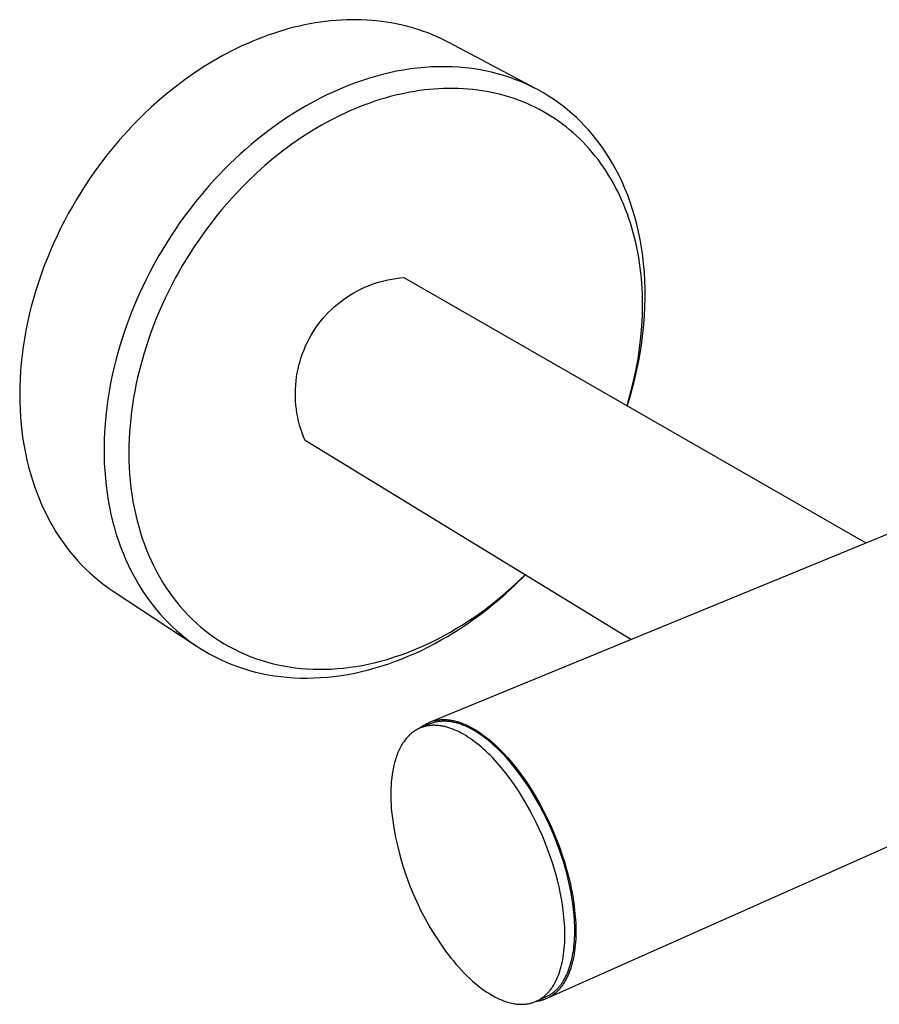
# Model space of a CAD drawing. Units: millimetres. Extents: x -283 to 348, y -147 to 90.
# Drawn here: x -283 to -219, y -147 to -74 of the extents above; entities that cross this region are included whole.
import ezdxf

# ---------------------------------------------------------------- set-up
doc = ezdxf.new("R2010")
doc.units = ezdxf.units.MM
doc.header["$MEASUREMENT"] = 0
doc.layers.add('Default', color=7, linetype='Continuous', true_color=0x000000)

msp = doc.modelspace()

# ---------------------------------------------------------------- linework, layer by layer
at = {"layer": 'Default', "color": 7, "true_color": 0xffffff}
for p, q in [((-262.049, -74.325), (-262.436, -74.418)), ((-261.661, -74.24), (-262.049, -74.325)), ((-261.272, -74.163), (-261.661, -74.24)), ((-260.885, -74.095), (-261.272, -74.163)), ((-260.497, -74.035), (-260.885, -74.095)), ((-260.111, -73.984), (-260.497, -74.035)), ((-259.725, -73.941), (-260.111, -73.984)), ((-259.341, -73.907), (-259.725, -73.941)), ((-258.957, -73.881), (-259.341, -73.907)), ((-258.576, -73.863), (-258.957, -73.881)), ((-258.196, -73.855), (-258.576, -73.863)), ((-257.818, -73.854), (-258.196, -73.855)), ((-257.443, -73.863), (-257.818, -73.854)), ((-257.07, -73.879), (-257.443, -73.863)), ((-256.699, -73.905), (-257.07, -73.879)), ((-256.331, -73.938), (-256.699, -73.905)), ((-255.967, -73.98), (-256.331, -73.938)), ((-255.605, -74.03), (-255.967, -73.98)), ((-255.247, -74.089), (-255.605, -74.03)), ((-254.893, -74.155), (-255.247, -74.089)), ((-254.542, -74.23), (-254.893, -74.155)), ((-254.195, -74.313), (-254.542, -74.23)), ((-253.853, -74.403), (-254.195, -74.313)), ((-253.515, -74.501), (-253.853, -74.403)), ((-264.365, -75.002), (-264.747, -75.143)), ((-263.981, -74.87), (-264.365, -75.002)), ((-263.597, -74.745), (-263.981, -74.87)), ((-263.211, -74.628), (-263.597, -74.745)), ((-262.824, -74.519), (-263.211, -74.628)), ((-262.436, -74.418), (-262.824, -74.519)), ((-253.181, -74.607), (-253.515, -74.501)), ((-252.851, -74.72), (-253.181, -74.607)), ((-252.527, -74.84), (-252.851, -74.72)), ((-252.207, -74.968), (-252.527, -74.84)), ((-251.892, -75.102), (-252.207, -74.968)), ((-251.582, -75.244), (-251.892, -75.102)), ((-266.257, -75.775), (-266.998, -76.133)), ((-265.883, -75.607), (-266.257, -75.775)), ((-265.506, -75.445), (-265.883, -75.607)), ((-265.128, -75.29), (-265.506, -75.445)), ((-264.747, -75.143), (-265.128, -75.29)), ((-251.277, -75.392), (-251.582, -75.244)), ((-250.978, -75.546), (-251.277, -75.392)), ((-244.576, -78.954), (-250.978, -75.546)), ((-267.728, -76.517), (-268.445, -76.925)), ((-266.998, -76.133), (-267.728, -76.517)), ((-268.445, -76.925), (-269.148, -77.357)), ((-269.836, -77.809), (-270.508, -78.282)), ((-269.148, -77.357), (-269.836, -77.809)), ((-255.903, -77.916), (-256.424, -78.056)), ((-255.38, -77.791), (-255.903, -77.916)), ((-254.858, -77.68), (-255.38, -77.791)), ((-254.336, -77.585), (-254.858, -77.68)), ((-253.814, -77.505), (-254.336, -77.585)), ((-253.295, -77.44), (-253.814, -77.505)), ((-252.778, -77.391), (-253.295, -77.44)), ((-252.263, -77.357), (-252.778, -77.391)), ((-251.751, -77.339), (-252.263, -77.357)), ((-251.243, -77.336), (-251.751, -77.339)), ((-250.74, -77.349), (-251.243, -77.336)), ((-250.241, -77.377), (-250.74, -77.349)), ((-249.747, -77.421), (-250.241, -77.377)), ((-249.258, -77.48), (-249.747, -77.421)), ((-248.776, -77.553), (-249.258, -77.48)), ((-248.301, -77.642), (-248.776, -77.553)), ((-247.832, -77.745), (-248.301, -77.642)), ((-247.371, -77.863), (-247.832, -77.745)), ((-246.917, -77.994), (-247.371, -77.863)), ((-246.472, -78.139), (-246.917, -77.994)), ((-271.164, -78.773), (-271.801, -79.281)), ((-270.508, -78.282), (-271.164, -78.773)), ((-258.496, -78.759), (-259.007, -78.969)), ((-257.981, -78.563), (-258.496, -78.759)), ((-257.464, -78.38), (-257.981, -78.563)), ((-256.945, -78.211), (-257.464, -78.38)), ((-256.424, -78.056), (-256.945, -78.211)), ((-246.035, -78.298), (-246.472, -78.139)), ((-245.607, -78.47), (-246.035, -78.298)), ((-245.188, -78.654), (-245.607, -78.47)), ((-244.778, -78.851), (-245.188, -78.654)), ((-271.801, -79.281), (-272.42, -79.804)), ((-260.018, -79.428), (-260.517, -79.675)), ((-259.514, -79.192), (-260.018, -79.428)), ((-259.007, -78.969), (-259.514, -79.192)), ((-254.938, -79.456), (-255.324, -79.555)), ((-254.551, -79.365), (-254.938, -79.456)), ((-254.203, -79.29), (-254.551, -79.365)), ((-253.854, -79.223), (-254.203, -79.29)), ((-253.504, -79.162), (-253.854, -79.223)), ((-253.152, -79.108), (-253.504, -79.162)), ((-252.8, -79.062), (-253.152, -79.108)), ((-252.447, -79.023), (-252.8, -79.062)), ((-252.093, -78.991), (-252.447, -79.023)), ((-251.738, -78.967), (-252.093, -78.991)), ((-251.376, -78.95), (-251.738, -78.967)), ((-251.015, -78.941), (-251.376, -78.95)), ((-250.653, -78.941), (-251.015, -78.941)), ((-250.291, -78.949), (-250.653, -78.941)), ((-249.929, -78.966), (-250.291, -78.949)), ((-249.568, -78.991), (-249.929, -78.966)), ((-249.208, -79.025), (-249.568, -78.991)), ((-248.849, -79.068), (-249.208, -79.025)), ((-248.504, -79.117), (-248.849, -79.068)), ((-248.161, -79.175), (-248.504, -79.117)), ((-247.82, -79.242), (-248.161, -79.175)), ((-247.48, -79.316), (-247.82, -79.242)), ((-247.142, -79.4), (-247.48, -79.316)), ((-246.807, -79.492), (-247.142, -79.4)), ((-246.473, -79.592), (-246.807, -79.492)), ((-244.377, -79.06), (-244.778, -78.851)), ((-243.987, -79.28), (-244.377, -79.06)), ((-243.607, -79.512), (-243.987, -79.28)), ((-272.42, -79.804), (-273.021, -80.34)), ((-261.499, -80.205), (-261.982, -80.487)), ((-261.011, -79.935), (-261.499, -80.205)), ((-260.517, -79.675), (-261.011, -79.935)), ((-257.219, -80.167), (-257.59, -80.312)), ((-256.845, -80.03), (-257.219, -80.167)), ((-256.468, -79.9), (-256.845, -80.03)), ((-256.089, -79.777), (-256.468, -79.9)), ((-255.708, -79.662), (-256.089, -79.777)), ((-255.324, -79.555), (-255.708, -79.662)), ((-246.143, -79.701), (-246.473, -79.592)), ((-245.824, -79.815), (-246.143, -79.701)), ((-245.507, -79.938), (-245.824, -79.815)), ((-245.194, -80.069), (-245.507, -79.938)), ((-244.885, -80.208), (-245.194, -80.069)), ((-244.579, -80.355), (-244.885, -80.208)), ((-243.236, -79.754), (-243.607, -79.512)), ((-242.876, -80.006), (-243.236, -79.754)), ((-242.527, -80.268), (-242.876, -80.006)), ((-273.601, -80.888), (-273.982, -81.265)), ((-273.021, -80.34), (-273.601, -80.888)), ((-262.458, -80.779), (-262.929, -81.081)), ((-261.982, -80.487), (-262.458, -80.779)), ((-259.022, -80.944), (-259.72, -81.297)), ((-258.668, -80.776), (-259.022, -80.944)), ((-258.311, -80.615), (-258.668, -80.776)), ((-257.952, -80.46), (-258.311, -80.615)), ((-257.59, -80.312), (-257.952, -80.46)), ((-244.277, -80.509), (-244.579, -80.355)), ((-243.979, -80.672), (-244.277, -80.509)), ((-243.686, -80.842), (-243.979, -80.672)), ((-243.399, -81.019), (-243.686, -80.842)), ((-242.188, -80.54), (-242.527, -80.268)), ((-241.859, -80.82), (-242.188, -80.54)), ((-241.541, -81.109), (-241.859, -80.82)), ((-274.361, -81.653), (-274.737, -82.053)), ((-273.982, -81.265), (-274.361, -81.653)), ((-263.392, -81.393), (-263.848, -81.713)), ((-262.929, -81.081), (-263.392, -81.393)), ((-260.407, -81.673), (-260.783, -81.892)), ((-259.72, -81.297), (-260.407, -81.673)), ((-243.117, -81.203), (-243.399, -81.019)), ((-242.84, -81.395), (-243.117, -81.203)), ((-242.568, -81.593), (-242.84, -81.395)), ((-242.301, -81.799), (-242.568, -81.593)), ((-241.234, -81.406), (-241.541, -81.109)), ((-240.938, -81.71), (-241.234, -81.406)), ((-274.737, -82.053), (-275.11, -82.464)), ((-264.738, -82.38), (-265.171, -82.725)), ((-264.297, -82.043), (-264.738, -82.38)), ((-263.848, -81.713), (-264.297, -82.043)), ((-261.155, -82.117), (-261.887, -82.588)), ((-260.783, -81.892), (-261.155, -82.117)), ((-242.039, -82.012), (-242.301, -81.799)), ((-241.783, -82.231), (-242.039, -82.012)), ((-241.533, -82.456), (-241.783, -82.231)), ((-240.652, -82.021), (-240.938, -81.71)), ((-240.377, -82.339), (-240.652, -82.021)), ((-240.113, -82.663), (-240.377, -82.339)), ((-275.479, -82.886), (-275.845, -83.32)), ((-275.11, -82.464), (-275.479, -82.886)), ((-265.595, -83.076), (-266.012, -83.435)), ((-265.171, -82.725), (-265.595, -83.076)), ((-262.602, -83.082), (-263.301, -83.601)), ((-261.887, -82.588), (-262.602, -83.082)), ((-241.286, -82.691), (-241.533, -82.456)), ((-241.045, -82.932), (-241.286, -82.691)), ((-240.81, -83.179), (-241.045, -82.932)), ((-239.86, -82.992), (-240.113, -82.663)), ((-239.616, -83.327), (-239.86, -82.992)), ((-276.205, -83.764), (-276.56, -84.22)), ((-275.845, -83.32), (-276.205, -83.764)), ((-266.42, -83.799), (-266.819, -84.17)), ((-266.012, -83.435), (-266.42, -83.799)), ((-263.301, -83.601), (-263.961, -84.125)), ((-240.582, -83.432), (-240.81, -83.179)), ((-240.359, -83.69), (-240.582, -83.432)), ((-240.144, -83.954), (-240.359, -83.69)), ((-239.384, -83.667), (-239.616, -83.327)), ((-239.119, -84.08), (-239.384, -83.667)), ((-276.56, -84.22), (-276.91, -84.685)), ((-267.209, -84.545), (-267.594, -84.929)), ((-266.819, -84.17), (-267.209, -84.545)), ((-263.961, -84.125), (-264.605, -84.668)), ((-239.934, -84.223), (-240.144, -83.954)), ((-239.732, -84.497), (-239.934, -84.223)), ((-239.531, -84.784), (-239.732, -84.497)), ((-238.863, -84.507), (-239.119, -84.08)), ((-238.616, -84.95), (-238.863, -84.507)), ((-277.254, -85.162), (-277.592, -85.648)), ((-276.91, -84.685), (-277.254, -85.162)), ((-267.977, -85.324), (-268.356, -85.73)), ((-267.594, -84.929), (-267.977, -85.324)), ((-265.233, -85.231), (-265.843, -85.813)), ((-264.605, -84.668), (-265.233, -85.231)), ((-239.337, -85.075), (-239.531, -84.784)), ((-239.15, -85.371), (-239.337, -85.075)), ((-238.381, -85.407), (-238.616, -84.95)), ((-277.592, -85.648), (-277.922, -86.144)), ((-268.356, -85.73), (-268.733, -86.149)), ((-265.843, -85.813), (-266.25, -86.22)), ((-238.97, -85.671), (-239.15, -85.371)), ((-238.797, -85.975), (-238.97, -85.671)), ((-238.631, -86.284), (-238.797, -85.975)), ((-238.156, -85.879), (-238.381, -85.407)), ((-237.943, -86.365), (-238.156, -85.879)), ((-278.246, -86.65), (-278.561, -87.165)), ((-277.922, -86.144), (-278.246, -86.65)), ((-269.106, -86.578), (-269.475, -87.019)), ((-268.733, -86.149), (-269.106, -86.578)), ((-266.648, -86.636), (-267.039, -87.059)), ((-266.25, -86.22), (-266.648, -86.636)), ((-238.472, -86.595), (-238.631, -86.284)), ((-238.32, -86.911), (-238.472, -86.595)), ((-237.741, -86.865), (-237.943, -86.365)), ((-278.561, -87.165), (-278.868, -87.689)), ((-269.839, -87.471), (-270.198, -87.933)), ((-269.475, -87.019), (-269.839, -87.471)), ((-267.421, -87.49), (-267.795, -87.927)), ((-267.039, -87.059), (-267.421, -87.49)), ((-238.17, -87.241), (-238.32, -86.911)), ((-238.027, -87.575), (-238.17, -87.241)), ((-237.553, -87.38), (-237.741, -86.865)), ((-237.377, -87.907), (-237.553, -87.38)), ((-279.166, -88.221), (-279.455, -88.762)), ((-278.868, -87.689), (-279.166, -88.221)), ((-270.198, -87.933), (-270.552, -88.407)), ((-267.795, -87.927), (-268.161, -88.373)), ((-237.892, -87.912), (-238.027, -87.575)), ((-237.764, -88.252), (-237.892, -87.912)), ((-237.644, -88.594), (-237.764, -88.252)), ((-237.216, -88.448), (-237.377, -87.907)), ((-279.455, -88.762), (-279.734, -89.31)), ((-270.9, -88.891), (-271.241, -89.385)), ((-270.552, -88.407), (-270.9, -88.891)), ((-268.518, -88.824), (-268.866, -89.283)), ((-268.161, -88.373), (-268.518, -88.824)), ((-237.531, -88.939), (-237.644, -88.594)), ((-237.424, -89.286), (-237.531, -88.939)), ((-237.068, -89.002), (-237.216, -88.448)), ((-279.734, -89.31), (-280.003, -89.865)), ((-271.241, -89.385), (-271.576, -89.889)), ((-268.866, -89.283), (-269.192, -89.73)), ((-237.325, -89.635), (-237.424, -89.286)), ((-237.23, -90.001), (-237.325, -89.635)), ((-236.935, -89.568), (-237.068, -89.002)), ((-236.817, -90.146), (-236.935, -89.568)), ((-280.261, -90.427), (-280.509, -90.995)), ((-280.003, -89.865), (-280.261, -90.427)), ((-271.903, -90.403), (-272.222, -90.926)), ((-271.576, -89.889), (-271.903, -90.403)), ((-269.51, -90.182), (-269.82, -90.641)), ((-269.192, -89.73), (-269.51, -90.182)), ((-237.142, -90.369), (-237.23, -90.001)), ((-237.061, -90.738), (-237.142, -90.369)), ((-236.715, -90.735), (-236.817, -90.146)), ((-280.509, -90.995), (-280.745, -91.569)), ((-272.222, -90.926), (-272.533, -91.458)), ((-270.122, -91.104), (-270.415, -91.573)), ((-269.82, -90.641), (-270.122, -91.104)), ((-236.988, -91.109), (-237.061, -90.738)), ((-236.922, -91.481), (-236.988, -91.109)), ((-236.628, -91.335), (-236.715, -90.735)), ((-280.745, -91.569), (-280.97, -92.147)), ((-272.533, -91.458), (-272.835, -91.998)), ((-270.415, -91.573), (-270.699, -92.048)), ((-236.863, -91.854), (-236.922, -91.481)), ((-236.811, -92.229), (-236.863, -91.854)), ((-236.558, -91.946), (-236.628, -91.335)), ((-280.97, -92.147), (-281.182, -92.731)), ((-273.128, -92.547), (-273.411, -93.103)), ((-272.835, -91.998), (-273.128, -92.547)), ((-270.976, -92.527), (-271.243, -93.011)), ((-270.699, -92.048), (-270.976, -92.527)), ((-236.766, -92.604), (-236.811, -92.229)), ((-236.726, -92.996), (-236.766, -92.604)), ((-236.504, -92.565), (-236.558, -91.946)), ((-236.467, -93.194), (-236.504, -92.565)), ((-281.382, -93.318), (-281.57, -93.908)), ((-281.182, -92.731), (-281.382, -93.318)), ((-273.411, -93.103), (-273.684, -93.666)), ((-271.243, -93.011), (-271.5, -93.497)), ((-256.659, -93.456), (-256.375, -93.359)), ((-256.375, -93.359), (-256.087, -93.271)), ((-256.087, -93.271), (-255.797, -93.194)), ((-255.797, -93.194), (-255.504, -93.127)), ((-255.504, -93.127), (-255.209, -93.07)), ((-255.209, -93.07), (-254.913, -93.024)), ((-254.913, -93.024), (-254.615, -92.988)), ((-254.615, -92.988), (-254.315, -92.962)), ((-254.315, -92.962), (-220.109, -112.611)), ((-236.694, -93.388), (-236.726, -92.996)), ((-236.447, -93.83), (-236.467, -93.194)), ((-281.57, -93.908), (-281.745, -94.502)), ((-273.684, -93.666), (-273.947, -94.236)), ((-271.748, -93.987), (-271.987, -94.482)), ((-271.5, -93.497), (-271.748, -93.987)), ((-258.277, -94.24), (-258.019, -94.086)), ((-258.019, -94.086), (-257.756, -93.941)), ((-257.756, -93.941), (-257.489, -93.806)), ((-257.489, -93.806), (-257.216, -93.679)), ((-257.216, -93.679), (-256.939, -93.563)), ((-256.939, -93.563), (-256.659, -93.456)), ((-236.669, -93.781), (-236.694, -93.388)), ((-236.652, -94.174), (-236.669, -93.781)), ((-236.444, -94.474), (-236.447, -93.83)), ((-281.745, -94.502), (-281.906, -95.097)), ((-274.198, -94.813), (-274.438, -95.394)), ((-273.947, -94.236), (-274.198, -94.813)), ((-271.987, -94.482), (-272.217, -94.981)), ((-259.251, -94.943), (-259.017, -94.754)), ((-259.017, -94.754), (-258.776, -94.574)), ((-258.776, -94.574), (-258.53, -94.403)), ((-258.53, -94.403), (-258.277, -94.24)), ((-236.641, -94.567), (-236.652, -94.174)), ((-236.637, -94.961), (-236.641, -94.567)), ((-236.459, -95.124), (-236.444, -94.474)), ((-281.906, -95.097), (-282.054, -95.694)), ((-274.438, -95.394), (-274.667, -95.981)), ((-272.438, -95.484), (-272.649, -95.991)), ((-272.217, -94.981), (-272.438, -95.484)), ((-260.117, -95.774), (-259.911, -95.555)), ((-259.911, -95.555), (-259.698, -95.343)), ((-259.698, -95.343), (-259.478, -95.139)), ((-259.478, -95.139), (-259.251, -94.943)), ((-236.65, -95.748), (-236.637, -94.961)), ((-236.491, -95.781), (-236.459, -95.124)), ((-282.054, -95.694), (-282.188, -96.291)), ((-274.667, -95.981), (-274.883, -96.573)), ((-272.649, -95.991), (-272.851, -96.502)), ((-260.686, -96.471), (-260.505, -96.232)), ((-260.505, -96.232), (-260.315, -95.999)), ((-260.315, -95.999), (-260.117, -95.774)), ((-236.691, -96.562), (-236.65, -95.748)), ((-236.541, -96.442), (-236.491, -95.781)), ((-282.309, -96.889), (-282.415, -97.487)), ((-282.188, -96.291), (-282.309, -96.889)), ((-274.883, -96.573), (-275.087, -97.168)), ((-273.044, -97.017), (-273.231, -97.549)), ((-272.851, -96.502), (-273.044, -97.017)), ((-261.18, -97.224), (-261.024, -96.968)), ((-261.024, -96.968), (-260.859, -96.717)), ((-260.859, -96.717), (-260.686, -96.471)), ((-236.759, -97.375), (-236.691, -96.562)), ((-236.608, -97.107), (-236.541, -96.442)), ((-282.415, -97.487), (-282.508, -98.083)), ((-275.087, -97.168), (-275.279, -97.767)), ((-273.231, -97.549), (-273.408, -98.085)), ((-261.464, -97.753), (-261.326, -97.487)), ((-261.326, -97.487), (-261.18, -97.224)), ((-236.854, -98.185), (-236.759, -97.375)), ((-236.693, -97.775), (-236.608, -97.107)), ((-282.508, -98.083), (-282.587, -98.677)), ((-275.457, -98.368), (-275.622, -98.971)), ((-275.279, -97.767), (-275.457, -98.368)), ((-273.408, -98.085), (-273.575, -98.624)), ((-261.82, -98.581), (-261.711, -98.301)), ((-261.711, -98.301), (-261.592, -98.025)), ((-261.592, -98.025), (-261.464, -97.753)), ((-236.975, -98.992), (-236.854, -98.185)), ((-236.915, -99.117), (-236.795, -98.445)), ((-236.795, -98.445), (-236.693, -97.775)), ((-282.587, -98.677), (-282.651, -99.27)), ((-275.622, -98.971), (-275.774, -99.576)), ((-273.731, -99.166), (-273.876, -99.711)), ((-273.575, -98.624), (-273.731, -99.166)), ((-262.087, -99.441), (-262.008, -99.151)), ((-262.008, -99.151), (-261.919, -98.864)), ((-261.919, -98.864), (-261.82, -98.581)), ((-237.136, -99.867), (-236.975, -98.992)), ((-237.052, -99.79), (-236.915, -99.117)), ((-282.701, -99.859), (-282.737, -100.444)), ((-282.651, -99.27), (-282.701, -99.859)), ((-275.774, -99.576), (-275.912, -100.181)), ((-273.876, -99.711), (-274.009, -100.26)), ((-262.215, -100.027), (-262.156, -99.733)), ((-262.156, -99.733), (-262.087, -99.441)), ((-237.326, -100.736), (-237.136, -99.867)), ((-237.206, -100.462), (-237.052, -99.79)), ((-282.737, -100.444), (-282.759, -101.026)), ((-275.912, -100.181), (-276.036, -100.787)), ((-274.009, -100.26), (-274.131, -100.811)), ((-262.329, -100.921), (-262.302, -100.622)), ((-262.302, -100.622), (-262.263, -100.324)), ((-262.263, -100.324), (-262.215, -100.027)), ((-237.377, -101.133), (-237.206, -100.462)), ((-282.759, -101.026), (-282.767, -101.602)), ((-276.146, -101.392), (-276.242, -101.995)), ((-276.036, -100.787), (-276.146, -101.392)), ((-274.242, -101.364), (-274.333, -101.871)), ((-274.131, -100.811), (-274.242, -101.364)), ((-262.354, -101.521), (-262.347, -101.221)), ((-262.347, -101.221), (-262.329, -100.921)), ((-237.564, -101.802), (-237.377, -101.133)), ((-237.545, -101.599), (-237.326, -100.736)), ((-282.767, -101.602), (-282.761, -102.174)), ((-276.242, -101.995), (-276.324, -102.597)), ((-274.333, -101.871), (-274.413, -102.379)), ((-262.35, -101.821), (-262.354, -101.521)), ((-262.336, -102.121), (-262.35, -101.821)), ((-262.312, -102.42), (-262.336, -102.121)), ((-237.79, -102.454), (-237.545, -101.599)), ((-237.768, -102.467), (-237.564, -101.802)), ((-282.761, -102.174), (-282.741, -102.739)), ((-282.741, -102.739), (-282.708, -103.298)), ((-276.324, -102.597), (-276.392, -103.197)), ((-274.413, -102.379), (-274.484, -102.889)), ((-262.277, -102.719), (-262.312, -102.42)), ((-262.232, -103.016), (-262.277, -102.719)), ((-282.708, -103.298), (-282.661, -103.85)), ((-276.392, -103.197), (-276.445, -103.793)), ((-274.544, -103.4), (-274.593, -103.912)), ((-274.484, -102.889), (-274.544, -103.4)), ((-262.177, -103.311), (-262.232, -103.016)), ((-262.111, -103.604), (-262.177, -103.311)), ((-282.661, -103.85), (-282.601, -104.394)), ((-276.445, -103.793), (-276.484, -104.386)), ((-274.593, -103.912), (-274.632, -104.425)), ((-262.035, -103.894), (-262.111, -103.604)), ((-261.949, -104.182), (-262.035, -103.894)), ((-261.853, -104.467), (-261.949, -104.182)), ((-282.601, -104.394), (-282.527, -104.931)), ((-282.527, -104.931), (-282.441, -105.459)), ((-276.509, -104.974), (-276.52, -105.557)), ((-276.484, -104.386), (-276.509, -104.974)), ((-274.659, -104.939), (-274.676, -105.454)), ((-274.632, -104.425), (-274.659, -104.939)), ((-261.748, -104.748), (-261.853, -104.467)), ((-261.632, -105.025), (-261.748, -104.748)), ((-237.499, -119.765), (-261.632, -105.025)), ((-282.441, -105.459), (-282.343, -105.979)), ((-276.52, -105.557), (-276.517, -106.135)), ((-274.676, -105.454), (-274.681, -105.967)), ((-282.343, -105.979), (-282.232, -106.489)), ((-282.232, -106.489), (-282.11, -106.99)), ((-276.517, -106.135), (-276.5, -106.707)), ((-274.681, -105.967), (-274.674, -106.481)), ((-274.674, -106.481), (-274.656, -106.994)), ((-282.11, -106.99), (-281.975, -107.481)), ((-276.5, -106.707), (-276.469, -107.272)), ((-274.656, -106.994), (-274.626, -107.507)), ((-281.975, -107.481), (-281.83, -107.961)), ((-276.469, -107.272), (-276.425, -107.83)), ((-276.425, -107.83), (-276.367, -108.38)), ((-274.626, -107.507), (-274.583, -108.018)), ((-281.83, -107.961), (-281.674, -108.431)), ((-281.674, -108.431), (-281.507, -108.891)), ((-276.367, -108.38), (-276.296, -108.922)), ((-274.583, -108.018), (-274.528, -108.529)), ((-274.528, -108.529), (-274.46, -109.038)), ((-281.507, -108.891), (-281.33, -109.339)), ((-281.33, -109.339), (-281.144, -109.777)), ((-276.296, -108.922), (-276.212, -109.456)), ((-274.46, -109.038), (-274.379, -109.545)), ((-281.144, -109.777), (-280.948, -110.203)), ((-276.212, -109.456), (-276.116, -109.98)), ((-276.116, -109.98), (-276.007, -110.496)), ((-274.379, -109.545), (-274.295, -109.996)), ((-274.295, -109.996), (-274.2, -110.446)), ((-252.356, -125.878), (-213.96, -110.081)), ((-280.948, -110.203), (-280.743, -110.617)), ((-280.743, -110.617), (-280.53, -111.02)), ((-276.007, -110.496), (-275.887, -111.001)), ((-274.2, -110.446), (-274.095, -110.893)), ((-280.53, -111.02), (-280.309, -111.412)), ((-280.309, -111.412), (-280.08, -111.791)), ((-275.887, -111.001), (-275.755, -111.497)), ((-275.755, -111.497), (-275.611, -111.982)), ((-274.095, -110.893), (-273.978, -111.337)), ((-273.978, -111.337), (-273.851, -111.778)), ((-280.08, -111.791), (-279.844, -112.159)), ((-279.844, -112.159), (-279.601, -112.515)), ((-275.611, -111.982), (-275.456, -112.456)), ((-273.851, -111.778), (-273.712, -112.216)), ((-273.712, -112.216), (-273.561, -112.649)), ((-279.601, -112.515), (-279.351, -112.859)), ((-279.351, -112.859), (-279.096, -113.192)), ((-275.456, -112.456), (-275.291, -112.92)), ((-275.291, -112.92), (-275.116, -113.372)), ((-273.561, -112.649), (-273.398, -113.079)), ((-279.096, -113.192), (-278.809, -113.544)), ((-278.809, -113.544), (-278.512, -113.887)), ((-275.116, -113.372), (-274.931, -113.813)), ((-273.398, -113.079), (-273.226, -113.501)), ((-273.226, -113.501), (-273.041, -113.918)), ((-278.512, -113.887), (-278.203, -114.22)), ((-278.203, -114.22), (-277.884, -114.543)), ((-274.931, -113.813), (-274.737, -114.243)), ((-274.737, -114.243), (-274.533, -114.661)), ((-273.041, -113.918), (-272.844, -114.329)), ((-272.844, -114.329), (-272.636, -114.735)), ((-277.884, -114.543), (-277.554, -114.856)), ((-277.554, -114.856), (-277.215, -115.157)), ((-277.215, -115.157), (-276.866, -115.448)), ((-274.533, -114.661), (-274.321, -115.067)), ((-274.321, -115.067), (-274.101, -115.461)), ((-272.636, -114.735), (-272.416, -115.134)), ((-272.416, -115.134), (-272.183, -115.526)), ((-246.048, -115.707), (-245.319, -114.989)), ((-245.738, -115.363), (-245.341, -114.975)), ((-276.866, -115.448), (-276.509, -115.728)), ((-276.509, -115.728), (-276.142, -115.995)), ((-274.101, -115.461), (-273.873, -115.843)), ((-273.873, -115.843), (-273.638, -116.214)), ((-272.183, -115.526), (-271.939, -115.911)), ((-271.939, -115.911), (-271.683, -116.288)), ((-246.81, -116.409), (-246.048, -115.707)), ((-246.556, -116.115), (-246.144, -115.743)), ((-246.144, -115.743), (-245.738, -115.363)), ((-276.142, -115.995), (-275.767, -116.251)), ((-275.767, -116.251), (-269.613, -120.292)), ((-273.638, -116.214), (-273.396, -116.572)), ((-273.396, -116.572), (-273.147, -116.918)), ((-271.683, -116.288), (-271.427, -116.64)), ((-271.427, -116.64), (-271.161, -116.984)), ((-247.403, -116.834), (-246.976, -116.479)), ((-247.203, -116.752), (-246.81, -116.409)), ((-246.976, -116.479), (-246.556, -116.115)), ((-273.147, -116.918), (-272.892, -117.253)), ((-272.892, -117.253), (-272.63, -117.577)), ((-271.161, -116.984), (-270.884, -117.319)), ((-270.884, -117.319), (-270.596, -117.646)), ((-248.43, -117.747), (-248.013, -117.422)), ((-248.278, -117.518), (-247.837, -117.18)), ((-248.013, -117.422), (-247.604, -117.09)), ((-247.837, -117.18), (-247.403, -116.834)), ((-247.604, -117.09), (-247.203, -116.752)), ((-272.63, -117.577), (-272.357, -117.896)), ((-272.357, -117.896), (-272.074, -118.207)), ((-270.596, -117.646), (-270.298, -117.963)), ((-270.298, -117.963), (-269.99, -118.27)), ((-249.568, -118.424), (-249.144, -118.139)), ((-249.286, -118.377), (-248.855, -118.066)), ((-249.144, -118.139), (-248.726, -117.846)), ((-248.855, -118.066), (-248.43, -117.747)), ((-248.726, -117.846), (-248.278, -117.518)), ((-272.074, -118.207), (-271.781, -118.512)), ((-271.781, -118.512), (-271.477, -118.809)), ((-271.477, -118.809), (-271.162, -119.097)), ((-269.99, -118.27), (-269.673, -118.568)), ((-269.673, -118.568), (-269.345, -118.854)), ((-269.345, -118.854), (-269.016, -119.123)), ((-250.433, -118.968), (-249.998, -118.7)), ((-250.17, -118.976), (-249.725, -118.681)), ((-249.998, -118.7), (-249.568, -118.424)), ((-249.725, -118.681), (-249.286, -118.377)), ((-271.162, -119.097), (-270.838, -119.378)), ((-270.838, -119.378), (-270.503, -119.649)), ((-269.016, -119.123), (-268.678, -119.382)), ((-268.678, -119.382), (-268.331, -119.629)), ((-268.331, -119.629), (-267.977, -119.865)), ((-251.771, -119.714), (-251.32, -119.475)), ((-251.545, -119.809), (-251.081, -119.541)), ((-251.32, -119.475), (-250.874, -119.226)), ((-251.081, -119.541), (-250.622, -119.263)), ((-250.874, -119.226), (-250.433, -118.968)), ((-250.622, -119.263), (-250.17, -118.976)), ((-270.503, -119.649), (-270.158, -119.911)), ((-270.158, -119.911), (-269.803, -120.164)), ((-269.803, -120.164), (-269.438, -120.406)), ((-267.977, -119.865), (-267.615, -120.089)), ((-267.615, -120.089), (-267.246, -120.301)), ((-267.246, -120.301), (-266.87, -120.501)), ((-253.158, -120.372), (-252.69, -120.163)), ((-252.97, -120.553), (-252.49, -120.315)), ((-252.69, -120.163), (-252.228, -119.944)), ((-252.49, -120.315), (-252.015, -120.067)), ((-252.228, -119.944), (-251.771, -119.714)), ((-252.015, -120.067), (-251.545, -119.809)), ((-269.438, -120.406), (-269.064, -120.637)), ((-269.064, -120.637), (-268.68, -120.858)), ((-268.68, -120.858), (-268.286, -121.067)), ((-268.286, -121.067), (-267.884, -121.264)), ((-266.87, -120.501), (-266.488, -120.688)), ((-266.488, -120.688), (-266.097, -120.864)), ((-266.097, -120.864), (-265.701, -121.026)), ((-265.701, -121.026), (-265.3, -121.176)), ((-255.074, -121.094), (-254.588, -120.932)), ((-254.588, -120.932), (-254.107, -120.757)), ((-254.436, -121.197), (-253.944, -120.994)), ((-254.107, -120.757), (-253.63, -120.57)), ((-253.944, -120.994), (-253.455, -120.779)), ((-253.63, -120.57), (-253.158, -120.372)), ((-253.455, -120.779), (-252.97, -120.553)), ((-267.884, -121.264), (-267.473, -121.45)), ((-267.473, -121.45), (-267.053, -121.623)), ((-267.053, -121.623), (-266.625, -121.783)), ((-266.625, -121.783), (-266.189, -121.93)), ((-265.3, -121.176), (-264.894, -121.313)), ((-264.894, -121.313), (-264.483, -121.437)), ((-264.483, -121.437), (-264.07, -121.548)), ((-264.07, -121.548), (-263.652, -121.647)), ((-263.652, -121.647), (-263.233, -121.732)), ((-263.233, -121.732), (-262.797, -121.806)), ((-262.797, -121.806), (-262.359, -121.867)), ((-258.327, -121.835), (-257.868, -121.768)), ((-257.868, -121.768), (-257.412, -121.689)), ((-257.412, -121.689), (-256.957, -121.598)), ((-256.957, -121.598), (-256.505, -121.496)), ((-256.505, -121.496), (-256.056, -121.383)), ((-256.436, -121.883), (-255.933, -121.731)), ((-256.056, -121.383), (-255.563, -121.245)), ((-255.933, -121.731), (-255.431, -121.566)), ((-255.563, -121.245), (-255.074, -121.094)), ((-255.431, -121.566), (-254.932, -121.388)), ((-254.932, -121.388), (-254.436, -121.197)), ((-266.189, -121.93), (-265.746, -122.064)), ((-265.746, -122.064), (-265.295, -122.184)), ((-265.295, -122.184), (-264.838, -122.29)), ((-264.838, -122.29), (-264.373, -122.383)), ((-264.373, -122.383), (-263.903, -122.461)), ((-263.903, -122.461), (-263.428, -122.524)), ((-263.428, -122.524), (-262.947, -122.574)), ((-262.359, -121.867), (-261.919, -121.915)), ((-261.919, -121.915), (-261.478, -121.95)), ((-261.478, -121.95), (-261.037, -121.971)), ((-261.037, -121.971), (-260.594, -121.98)), ((-260.594, -121.98), (-260.152, -121.977)), ((-260.152, -121.977), (-259.71, -121.961)), ((-259.978, -122.56), (-259.473, -122.506)), ((-259.71, -121.961), (-259.248, -121.932)), ((-259.473, -122.506), (-258.968, -122.438)), ((-259.248, -121.932), (-258.786, -121.89)), ((-258.968, -122.438), (-258.461, -122.355)), ((-258.786, -121.89), (-258.327, -121.835)), ((-258.461, -122.355), (-257.954, -122.258)), ((-257.954, -122.258), (-257.448, -122.147)), ((-257.448, -122.147), (-256.941, -122.022)), ((-256.941, -122.022), (-256.436, -121.883)), ((-262.947, -122.574), (-262.461, -122.608)), ((-262.461, -122.608), (-261.971, -122.628)), ((-261.971, -122.628), (-261.477, -122.633)), ((-261.477, -122.633), (-260.98, -122.624)), ((-260.98, -122.624), (-260.48, -122.599)), ((-260.48, -122.599), (-259.978, -122.56)), ((-252.361, -126.024), (-253.074, -126.317)), ((-252.984, -126.227), (-252.915, -126.177)), ((-252.915, -126.177), (-252.844, -126.128)), ((-252.844, -126.128), (-252.771, -126.083)), ((-252.771, -126.083), (-252.697, -126.039)), ((-252.667, -126.193), (-252.75, -126.212)), ((-252.697, -126.039), (-252.622, -125.998)), ((-252.584, -126.176), (-252.667, -126.193)), ((-252.622, -125.998), (-252.545, -125.96)), ((-252.525, -126.166), (-252.584, -126.176)), ((-252.545, -125.96), (-252.467, -125.924)), ((-252.466, -126.157), (-252.525, -126.166)), ((-252.467, -125.924), (-252.388, -125.891)), ((-252.406, -126.15), (-252.466, -126.157)), ((-252.346, -126.144), (-252.406, -126.15)), ((-252.388, -125.891), (-252.307, -125.86)), ((-252.29, -125.996), (-252.361, -126.024)), ((-252.284, -126.139), (-252.346, -126.144)), ((-252.307, -125.86), (-252.226, -125.832)), ((-252.218, -125.97), (-252.29, -125.996)), ((-252.222, -126.135), (-252.284, -126.139)), ((-252.226, -125.832), (-252.144, -125.807)), ((-252.159, -126.132), (-252.222, -126.135)), ((-252.145, -125.946), (-252.218, -125.97)), ((-252.096, -126.131), (-252.159, -126.132)), ((-252.072, -125.925), (-252.145, -125.946)), ((-252.144, -125.807), (-252.061, -125.785)), ((-252.031, -126.132), (-252.096, -126.131)), ((-251.998, -125.905), (-252.072, -125.925)), ((-252.061, -125.785), (-251.978, -125.765)), ((-251.967, -126.133), (-252.031, -126.132)), ((-251.924, -125.888), (-251.998, -125.905)), ((-251.978, -125.765), (-251.893, -125.748)), ((-251.901, -126.137), (-251.967, -126.133)), ((-251.849, -125.874), (-251.924, -125.888)), ((-251.835, -126.141), (-251.901, -126.137)), ((-251.893, -125.748), (-251.834, -125.738)), ((-251.79, -125.864), (-251.849, -125.874)), ((-251.768, -126.147), (-251.835, -126.141)), ((-251.834, -125.738), (-251.774, -125.729)), ((-251.731, -125.855), (-251.79, -125.864)), ((-251.774, -125.729), (-251.713, -125.721)), ((-251.7, -126.154), (-251.768, -126.147)), ((-251.671, -125.847), (-251.731, -125.855)), ((-251.713, -125.721), (-251.652, -125.715)), ((-251.632, -126.163), (-251.7, -126.154)), ((-251.61, -125.841), (-251.671, -125.847)), ((-251.652, -125.715), (-251.59, -125.71)), ((-251.563, -126.174), (-251.632, -126.163)), ((-251.549, -125.836), (-251.61, -125.841)), ((-251.59, -125.71), (-251.527, -125.706)), ((-251.493, -126.185), (-251.563, -126.174)), ((-251.487, -125.832), (-251.549, -125.836)), ((-251.527, -125.706), (-251.463, -125.703)), ((-251.423, -126.199), (-251.493, -126.185)), ((-251.424, -125.83), (-251.487, -125.832)), ((-251.463, -125.703), (-251.399, -125.702)), ((-251.36, -125.828), (-251.424, -125.83)), ((-251.399, -125.702), (-251.334, -125.703)), ((-251.296, -125.829), (-251.36, -125.828)), ((-251.334, -125.703), (-251.268, -125.704)), ((-251.231, -125.83), (-251.296, -125.829)), ((-251.268, -125.704), (-251.202, -125.707)), ((-251.165, -125.833), (-251.231, -125.83)), ((-251.202, -125.707), (-251.134, -125.712)), ((-251.099, -125.838), (-251.165, -125.833)), ((-251.134, -125.712), (-251.066, -125.718)), ((-251.032, -125.844), (-251.099, -125.838)), ((-251.066, -125.718), (-250.998, -125.725)), ((-250.964, -125.851), (-251.032, -125.844)), ((-250.998, -125.725), (-250.929, -125.734)), ((-250.896, -125.86), (-250.964, -125.851)), ((-250.929, -125.734), (-250.859, -125.744)), ((-250.827, -125.87), (-250.896, -125.86)), ((-250.859, -125.744), (-250.788, -125.756)), ((-250.757, -125.882), (-250.827, -125.87)), ((-250.788, -125.756), (-250.717, -125.77)), ((-250.687, -125.895), (-250.757, -125.882)), ((-250.717, -125.77), (-250.645, -125.784)), ((-250.616, -125.91), (-250.687, -125.895)), ((-250.645, -125.784), (-250.573, -125.801)), ((-250.544, -125.926), (-250.616, -125.91)), ((-250.573, -125.801), (-250.5, -125.819)), ((-250.472, -125.944), (-250.544, -125.926)), ((-250.5, -125.819), (-250.426, -125.839)), ((-250.399, -125.963), (-250.472, -125.944)), ((-250.426, -125.839), (-250.352, -125.86)), ((-250.326, -125.984), (-250.399, -125.963)), ((-250.352, -125.86), (-250.277, -125.882)), ((-250.252, -126.007), (-250.326, -125.984)), ((-250.277, -125.882), (-250.125, -125.933)), ((-250.102, -126.057), (-250.252, -126.007)), ((-250.125, -125.933), (-249.972, -125.99)), ((-249.95, -126.113), (-250.102, -126.057)), ((-249.972, -125.99), (-249.816, -126.053)), ((-249.796, -126.176), (-249.95, -126.113)), ((-249.816, -126.053), (-249.658, -126.123)), ((-249.64, -126.245), (-249.796, -126.176)), ((-249.658, -126.123), (-249.499, -126.2)), ((-253.954, -126.905), (-254.019, -126.972)), ((-253.887, -126.84), (-253.954, -126.905)), ((-253.819, -126.778), (-253.887, -126.84)), ((-253.749, -126.719), (-253.819, -126.778)), ((-253.679, -126.663), (-253.749, -126.719)), ((-253.607, -126.61), (-253.679, -126.663)), ((-253.534, -126.56), (-253.607, -126.61)), ((-253.46, -126.512), (-253.534, -126.56)), ((-253.385, -126.468), (-253.46, -126.512)), ((-253.309, -126.426), (-253.385, -126.468)), ((-253.231, -126.387), (-253.309, -126.426)), ((-253.153, -126.351), (-253.231, -126.387)), ((-253.074, -126.317), (-253.153, -126.351)), ((-253.118, -126.335), (-253.052, -126.28)), ((-252.994, -126.287), (-253.074, -126.317)), ((-253.052, -126.28), (-252.984, -126.227)), ((-252.914, -126.259), (-252.994, -126.287)), ((-252.832, -126.234), (-252.914, -126.259)), ((-252.75, -126.212), (-252.832, -126.234)), ((-251.352, -126.214), (-251.423, -126.199)), ((-251.28, -126.23), (-251.352, -126.214)), ((-251.208, -126.248), (-251.28, -126.23)), ((-251.135, -126.267), (-251.208, -126.248)), ((-251.062, -126.288), (-251.135, -126.267)), ((-250.988, -126.311), (-251.062, -126.288)), ((-250.839, -126.361), (-250.988, -126.311)), ((-250.687, -126.417), (-250.839, -126.361)), ((-250.533, -126.48), (-250.687, -126.417)), ((-250.377, -126.55), (-250.533, -126.48)), ((-250.22, -126.626), (-250.377, -126.55)), ((-250.061, -126.709), (-250.22, -126.626)), ((-249.9, -126.798), (-250.061, -126.709)), ((-249.738, -126.894), (-249.9, -126.798)), ((-249.574, -126.997), (-249.738, -126.894)), ((-249.483, -126.321), (-249.64, -126.245)), ((-249.499, -126.2), (-249.337, -126.284)), ((-249.323, -126.403), (-249.483, -126.321)), ((-249.337, -126.284), (-249.174, -126.374)), ((-249.163, -126.493), (-249.323, -126.403)), ((-249.174, -126.374), (-249.01, -126.471)), ((-249, -126.589), (-249.163, -126.493)), ((-249.01, -126.471), (-248.845, -126.575)), ((-248.837, -126.691), (-249, -126.589)), ((-248.845, -126.575), (-248.678, -126.685)), ((-248.672, -126.8), (-248.837, -126.691)), ((-248.678, -126.685), (-248.51, -126.802)), ((-248.506, -126.916), (-248.672, -126.8)), ((-248.51, -126.802), (-248.342, -126.926)), ((-248.34, -127.038), (-248.506, -126.916)), ((-254.491, -127.611), (-254.543, -127.703)), ((-254.438, -127.522), (-254.491, -127.611)), ((-254.382, -127.435), (-254.438, -127.522)), ((-254.325, -127.351), (-254.382, -127.435)), ((-254.267, -127.27), (-254.325, -127.351)), ((-254.207, -127.191), (-254.267, -127.27)), ((-254.146, -127.116), (-254.207, -127.191)), ((-254.083, -127.043), (-254.146, -127.116)), ((-254.019, -126.972), (-254.083, -127.043)), ((-249.41, -127.106), (-249.574, -126.997)), ((-249.244, -127.222), (-249.41, -127.106)), ((-249.078, -127.344), (-249.244, -127.222)), ((-248.91, -127.473), (-249.078, -127.344)), ((-248.743, -127.609), (-248.91, -127.473)), ((-248.575, -127.751), (-248.743, -127.609)), ((-248.342, -126.926), (-248.172, -127.056)), ((-248.173, -127.167), (-248.34, -127.038)), ((-248.005, -127.302), (-248.173, -127.167)), ((-248.172, -127.056), (-248.003, -127.193)), ((-247.837, -127.443), (-248.005, -127.302)), ((-248.003, -127.193), (-247.833, -127.336)), ((-247.669, -127.591), (-247.837, -127.443)), ((-247.833, -127.336), (-247.662, -127.485)), ((-247.501, -127.745), (-247.669, -127.591)), ((-247.662, -127.485), (-247.492, -127.641)), ((-247.492, -127.641), (-247.322, -127.803)), ((-254.82, -128.308), (-254.861, -128.417)), ((-254.779, -128.201), (-254.82, -128.308)), ((-254.735, -128.096), (-254.779, -128.201)), ((-254.689, -127.994), (-254.735, -128.096)), ((-254.642, -127.895), (-254.689, -127.994)), ((-254.594, -127.798), (-254.642, -127.895)), ((-254.543, -127.703), (-254.594, -127.798)), ((-248.407, -127.898), (-248.575, -127.751)), ((-248.239, -128.052), (-248.407, -127.898)), ((-248.071, -128.212), (-248.239, -128.052)), ((-247.904, -128.378), (-248.071, -128.212)), ((-247.737, -128.55), (-247.904, -128.378)), ((-247.333, -127.904), (-247.501, -127.745)), ((-247.165, -128.07), (-247.333, -127.904)), ((-247.322, -127.803), (-247.153, -127.97)), ((-246.998, -128.241), (-247.165, -128.07)), ((-247.153, -127.97), (-246.984, -128.143)), ((-246.667, -128.6), (-246.998, -128.241)), ((-246.984, -128.143), (-246.648, -128.506)), ((-255.035, -128.994), (-255.064, -129.116)), ((-255.004, -128.874), (-255.035, -128.994)), ((-254.971, -128.757), (-255.004, -128.874)), ((-254.936, -128.641), (-254.971, -128.757)), ((-254.899, -128.528), (-254.936, -128.641)), ((-254.861, -128.417), (-254.899, -128.528)), ((-247.405, -128.909), (-247.737, -128.55)), ((-247.078, -129.288), (-247.405, -128.909)), ((-246.339, -128.979), (-246.667, -128.6)), ((-246.648, -128.506), (-246.317, -128.89)), ((-246.018, -129.377), (-246.339, -128.979)), ((-246.317, -128.89), (-245.991, -129.293)), ((-255.184, -129.751), (-255.219, -130.017)), ((-255.142, -129.492), (-255.184, -129.751)), ((-255.092, -129.239), (-255.142, -129.492)), ((-255.064, -129.116), (-255.092, -129.239)), ((-246.756, -129.687), (-247.078, -129.288)), ((-246.441, -130.102), (-246.756, -129.687)), ((-245.703, -129.792), (-246.018, -129.377)), ((-245.991, -129.293), (-245.672, -129.713)), ((-245.396, -130.222), (-245.703, -129.792)), ((-245.672, -129.713), (-245.361, -130.148)), ((-205.716, -129.439), (-243.688, -146.352)), ((-255.268, -130.566), (-255.282, -130.847)), ((-255.247, -130.289), (-255.268, -130.566)), ((-255.219, -130.017), (-255.247, -130.289)), ((-246.134, -130.533), (-246.441, -130.102)), ((-245.836, -130.977), (-246.134, -130.533)), ((-245.098, -130.665), (-245.396, -130.222)), ((-245.361, -130.148), (-245.06, -130.597)), ((-255.282, -130.847), (-255.289, -131.133)), ((-255.289, -131.133), (-255.289, -131.422)), ((-245.548, -131.431), (-245.836, -130.977)), ((-244.81, -131.119), (-245.098, -130.665)), ((-245.06, -130.597), (-244.768, -131.056)), ((-244.534, -131.582), (-244.81, -131.119)), ((-244.768, -131.056), (-244.488, -131.525)), ((-255.289, -131.422), (-255.282, -131.714)), ((-255.282, -131.714), (-255.269, -132.009)), ((-255.269, -132.009), (-255.249, -132.306)), ((-245.272, -131.895), (-245.548, -131.431)), ((-245.007, -132.366), (-245.272, -131.895)), ((-244.269, -132.052), (-244.534, -131.582)), ((-244.488, -131.525), (-244.22, -132.001)), ((-244.22, -132.001), (-243.965, -132.482)), ((-255.249, -132.306), (-255.165, -133.02)), ((-244.754, -132.842), (-245.007, -132.366)), ((-244.016, -132.528), (-244.269, -132.052)), ((-243.777, -133.006), (-244.016, -132.528)), ((-243.965, -132.482), (-243.722, -132.966)), ((-255.165, -133.02), (-255.057, -133.731)), ((-244.515, -133.32), (-244.754, -132.842)), ((-244.289, -133.8), (-244.515, -133.32)), ((-243.551, -133.485), (-243.777, -133.006)), ((-243.722, -132.966), (-243.494, -133.451)), ((-243.339, -133.963), (-243.551, -133.485)), ((-243.494, -133.451), (-243.279, -133.935)), ((-255.057, -133.731), (-254.926, -134.439)), ((-244.076, -134.278), (-244.289, -133.8)), ((-243.14, -134.438), (-243.339, -133.963)), ((-243.279, -133.935), (-243.078, -134.417)), ((-254.926, -134.439), (-254.771, -135.142)), ((-243.878, -134.755), (-244.076, -134.278)), ((-243.693, -135.227), (-243.878, -134.755)), ((-242.956, -134.91), (-243.14, -134.438)), ((-243.078, -134.417), (-242.891, -134.894)), ((-242.785, -135.376), (-242.956, -134.91)), ((-242.891, -134.894), (-242.719, -135.366)), ((-254.771, -135.142), (-254.592, -135.839)), ((-243.522, -135.693), (-243.693, -135.227)), ((-242.642, -135.795), (-242.785, -135.376)), ((-242.719, -135.366), (-242.557, -135.839)), ((-254.592, -135.839), (-254.391, -136.529)), ((-243.362, -136.161), (-243.522, -135.693)), ((-243.211, -136.638), (-243.362, -136.161)), ((-242.505, -136.222), (-242.642, -135.795)), ((-242.557, -135.839), (-242.404, -136.321)), ((-242.376, -136.655), (-242.505, -136.222)), ((-242.404, -136.321), (-242.262, -136.811)), ((-254.391, -136.529), (-254.167, -137.213)), ((-243.07, -137.122), (-243.211, -136.638)), ((-242.939, -137.612), (-243.07, -137.122)), ((-242.255, -137.093), (-242.376, -136.655)), ((-242.262, -136.811), (-242.13, -137.307)), ((-242.144, -137.536), (-242.255, -137.093)), ((-254.167, -137.213), (-253.921, -137.889)), ((-242.821, -138.107), (-242.939, -137.612)), ((-242.043, -137.981), (-242.144, -137.536)), ((-242.13, -137.307), (-242.01, -137.808)), ((-242.01, -137.808), (-241.903, -138.311)), ((-253.921, -137.889), (-253.652, -138.556)), ((-253.652, -138.556), (-253.361, -139.215)), ((-242.715, -138.605), (-242.821, -138.107)), ((-241.952, -138.428), (-242.043, -137.981)), ((-241.872, -138.875), (-241.952, -138.428)), ((-241.903, -138.311), (-241.81, -138.815)), ((-253.361, -139.215), (-253.048, -139.863)), ((-242.623, -139.103), (-242.715, -138.605)), ((-242.545, -139.601), (-242.623, -139.103)), ((-241.805, -139.321), (-241.872, -138.875)), ((-241.81, -138.815), (-241.732, -139.318)), ((-241.749, -139.765), (-241.805, -139.321)), ((-241.732, -139.318), (-241.669, -139.818)), ((-253.048, -139.863), (-252.714, -140.5)), ((-242.482, -140.095), (-242.545, -139.601)), ((-241.707, -140.204), (-241.749, -139.765)), ((-241.669, -139.818), (-241.622, -140.313)), ((-252.714, -140.5), (-252.359, -141.126)), ((-242.436, -140.584), (-242.482, -140.095)), ((-242.406, -141.066), (-242.436, -140.584)), ((-241.678, -140.638), (-241.707, -140.204)), ((-241.662, -141.065), (-241.678, -140.638)), ((-241.622, -140.313), (-241.592, -140.801)), ((-252.359, -141.126), (-251.984, -141.74)), ((-242.397, -141.304), (-242.406, -141.066)), ((-242.393, -141.539), (-242.397, -141.304)), ((-241.665, -141.689), (-241.661, -141.483)), ((-241.661, -141.483), (-241.662, -141.065)), ((-241.592, -140.801), (-241.584, -141.041)), ((-241.584, -141.041), (-241.579, -141.279)), ((-241.58, -141.514), (-241.584, -141.745)), ((-241.579, -141.279), (-241.58, -141.514)), ((-251.984, -141.74), (-251.588, -142.34)), ((-242.419, -142.448), (-242.406, -142.226)), ((-242.406, -142.226), (-242.397, -142)), ((-242.397, -142), (-242.393, -141.771)), ((-242.393, -141.771), (-242.393, -141.539)), ((-241.7, -142.287), (-241.685, -142.091)), ((-241.685, -142.091), (-241.673, -141.891)), ((-241.673, -141.891), (-241.665, -141.689)), ((-241.607, -142.198), (-241.625, -142.419)), ((-241.593, -141.974), (-241.607, -142.198)), ((-241.584, -141.745), (-241.593, -141.974)), ((-251.588, -142.34), (-251.225, -142.851)), ((-251.225, -142.851), (-251.037, -143.101)), ((-242.485, -143.09), (-242.459, -142.88)), ((-242.459, -142.88), (-242.437, -142.666)), ((-242.437, -142.666), (-242.419, -142.448)), ((-241.796, -143.04), (-241.766, -142.857)), ((-241.766, -142.857), (-241.741, -142.671)), ((-241.741, -142.671), (-241.718, -142.481)), ((-241.718, -142.481), (-241.7, -142.287)), ((-241.674, -142.848), (-241.706, -143.056)), ((-241.647, -142.636), (-241.674, -142.848)), ((-241.625, -142.419), (-241.647, -142.636)), ((-251.037, -143.101), (-250.847, -143.345)), ((-250.847, -143.345), (-250.653, -143.585)), ((-250.653, -143.585), (-250.456, -143.818)), ((-242.633, -143.882), (-242.59, -143.692)), ((-242.59, -143.692), (-242.551, -143.496)), ((-242.551, -143.496), (-242.516, -143.295)), ((-242.516, -143.295), (-242.485, -143.09)), ((-241.947, -143.73), (-241.904, -143.564)), ((-241.904, -143.564), (-241.864, -143.393)), ((-241.826, -143.649), (-241.874, -143.836)), ((-241.864, -143.393), (-241.828, -143.219)), ((-241.828, -143.219), (-241.796, -143.04)), ((-241.781, -143.456), (-241.826, -143.649)), ((-241.741, -143.259), (-241.781, -143.456)), ((-241.706, -143.056), (-241.741, -143.259)), ((-250.456, -143.818), (-250.256, -144.046)), ((-250.256, -144.046), (-250.054, -144.267)), ((-250.054, -144.267), (-249.849, -144.481)), ((-242.848, -144.589), (-242.788, -144.421)), ((-242.788, -144.421), (-242.733, -144.247)), ((-242.733, -144.247), (-242.681, -144.067)), ((-242.681, -144.067), (-242.633, -143.882)), ((-242.21, -144.494), (-242.151, -144.351)), ((-242.151, -144.351), (-242.095, -144.203)), ((-242.044, -144.365), (-242.109, -144.529)), ((-242.095, -144.203), (-242.043, -144.05)), ((-241.983, -144.194), (-242.044, -144.365)), ((-242.043, -144.05), (-241.993, -143.892)), ((-241.993, -143.892), (-241.947, -143.73)), ((-241.927, -144.018), (-241.983, -144.194)), ((-241.874, -143.836), (-241.927, -144.018)), ((-249.849, -144.481), (-249.643, -144.688)), ((-249.643, -144.688), (-249.435, -144.887)), ((-249.435, -144.887), (-249.226, -145.077)), ((-249.226, -145.077), (-249.016, -145.259)), ((-243.125, -145.202), (-243.087, -145.131)), ((-243.087, -145.131), (-243.05, -145.058)), ((-243.05, -145.058), (-243.014, -144.984)), ((-243.014, -144.984), (-242.979, -144.908)), ((-242.979, -144.908), (-242.912, -144.752)), ((-242.912, -144.752), (-242.848, -144.589)), ((-242.585, -145.194), (-242.548, -145.136)), ((-242.548, -145.136), (-242.511, -145.078)), ((-242.511, -145.078), (-242.475, -145.018)), ((-242.475, -145.018), (-242.404, -144.894)), ((-242.404, -145.125), (-242.445, -145.192)), ((-242.404, -144.894), (-242.337, -144.766)), ((-242.364, -145.056), (-242.404, -145.125)), ((-242.325, -144.985), (-242.364, -145.056)), ((-242.337, -144.766), (-242.272, -144.632)), ((-242.286, -144.913), (-242.325, -144.985)), ((-242.249, -144.839), (-242.286, -144.913)), ((-242.272, -144.632), (-242.21, -144.494)), ((-242.213, -144.764), (-242.249, -144.839)), ((-242.177, -144.687), (-242.213, -144.764)), ((-242.109, -144.529), (-242.177, -144.687)), ((-249.016, -145.259), (-248.805, -145.432)), ((-248.805, -145.432), (-248.594, -145.595)), ((-248.594, -145.595), (-248.383, -145.749)), ((-248.383, -145.749), (-248.172, -145.893)), ((-243.639, -145.934), (-243.592, -145.882)), ((-243.592, -145.882), (-243.546, -145.828)), ((-243.546, -145.828), (-243.5, -145.773)), ((-243.5, -145.773), (-243.456, -145.716)), ((-243.456, -145.716), (-243.411, -145.657)), ((-243.411, -145.657), (-243.368, -145.597)), ((-243.368, -145.597), (-243.326, -145.535)), ((-243.326, -145.535), (-243.284, -145.472)), ((-243.284, -145.472), (-243.243, -145.407)), ((-243.243, -145.407), (-243.202, -145.34)), ((-243.216, -145.897), (-243.171, -145.86)), ((-243.202, -145.34), (-243.163, -145.272)), ((-243.171, -145.86), (-243.125, -145.82)), ((-243.163, -145.272), (-243.125, -145.202)), ((-243.125, -145.82), (-243.081, -145.78)), ((-243.081, -145.78), (-243.036, -145.738)), ((-242.994, -145.874), (-243.044, -145.92)), ((-243.036, -145.738), (-242.993, -145.695)), ((-242.944, -145.826), (-242.994, -145.874)), ((-242.993, -145.695), (-242.949, -145.651)), ((-242.949, -145.651), (-242.907, -145.605)), ((-242.895, -145.776), (-242.944, -145.826)), ((-242.907, -145.605), (-242.865, -145.558)), ((-242.847, -145.725), (-242.895, -145.776)), ((-242.865, -145.558), (-242.823, -145.51)), ((-242.799, -145.673), (-242.847, -145.725)), ((-242.823, -145.51), (-242.782, -145.46)), ((-242.752, -145.618), (-242.799, -145.673)), ((-242.782, -145.46), (-242.741, -145.41)), ((-242.706, -145.562), (-242.752, -145.618)), ((-242.741, -145.41), (-242.701, -145.358)), ((-242.661, -145.504), (-242.706, -145.562)), ((-242.701, -145.358), (-242.662, -145.304)), ((-242.662, -145.304), (-242.623, -145.25)), ((-242.616, -145.445), (-242.661, -145.504)), ((-242.623, -145.25), (-242.585, -145.194)), ((-242.572, -145.384), (-242.616, -145.445)), ((-242.529, -145.322), (-242.572, -145.384)), ((-242.486, -145.258), (-242.529, -145.322)), ((-242.445, -145.192), (-242.486, -145.258)), ((-248.172, -145.893), (-247.962, -146.026)), ((-247.962, -146.026), (-247.753, -146.15)), ((-247.753, -146.15), (-247.65, -146.207)), ((-247.65, -146.207), (-247.546, -146.263)), ((-247.546, -146.263), (-247.443, -146.315)), ((-247.443, -146.315), (-247.34, -146.365)), ((-247.34, -146.365), (-247.238, -146.412)), ((-247.238, -146.412), (-247.137, -146.456)), ((-247.137, -146.456), (-247.036, -146.498)), ((-247.036, -146.498), (-246.936, -146.537)), ((-246.936, -146.537), (-246.836, -146.573)), ((-246.836, -146.573), (-246.737, -146.607)), ((-246.737, -146.607), (-246.639, -146.638)), ((-244.636, -146.625), (-244.58, -146.603)), ((-244.58, -146.603), (-244.524, -146.579)), ((-244.506, -146.584), (-244.544, -146.588)), ((-244.524, -146.579), (-244.468, -146.553)), ((-244.446, -146.576), (-244.506, -146.584)), ((-244.468, -146.554), (-243.796, -146.255)), ((-244.468, -146.553), (-244.412, -146.526)), ((-244.387, -146.567), (-244.446, -146.576)), ((-244.412, -146.526), (-244.357, -146.497)), ((-244.327, -146.557), (-244.387, -146.567)), ((-244.357, -146.497), (-244.303, -146.467)), ((-244.267, -146.545), (-244.327, -146.557)), ((-244.303, -146.467), (-244.249, -146.436)), ((-244.208, -146.533), (-244.267, -146.545)), ((-244.249, -146.436), (-244.195, -146.403)), ((-244.149, -146.518), (-244.208, -146.533)), ((-244.195, -146.403), (-244.142, -146.368)), ((-244.09, -146.502), (-244.149, -146.518)), ((-244.142, -146.368), (-244.089, -146.332)), ((-244.032, -146.485), (-244.09, -146.502)), ((-244.089, -146.332), (-244.037, -146.294)), ((-244.037, -146.294), (-243.985, -146.254)), ((-243.974, -146.467), (-244.032, -146.485)), ((-243.985, -146.254), (-243.934, -146.213)), ((-243.916, -146.447), (-243.974, -146.467)), ((-243.934, -146.213), (-243.883, -146.171)), ((-243.858, -146.425), (-243.916, -146.447)), ((-243.883, -146.171), (-243.833, -146.127)), ((-243.801, -146.402), (-243.858, -146.425)), ((-243.833, -146.127), (-243.784, -146.081)), ((-243.744, -146.378), (-243.801, -146.402)), ((-243.796, -146.255), (-243.745, -146.232)), ((-243.784, -146.081), (-243.735, -146.033)), ((-243.745, -146.232), (-243.696, -146.207)), ((-243.688, -146.352), (-243.744, -146.378)), ((-243.735, -146.033), (-243.687, -145.985)), ((-243.696, -146.207), (-243.646, -146.182)), ((-243.631, -146.325), (-243.688, -146.352)), ((-243.687, -145.985), (-243.639, -145.934)), ((-243.646, -146.182), (-243.597, -146.155)), ((-243.576, -146.296), (-243.631, -146.325)), ((-243.597, -146.155), (-243.548, -146.127)), ((-243.52, -146.265), (-243.576, -146.296)), ((-243.548, -146.127), (-243.499, -146.098)), ((-243.465, -146.233), (-243.52, -146.265)), ((-243.499, -146.098), (-243.451, -146.068)), ((-243.411, -146.199), (-243.465, -146.233)), ((-243.451, -146.068), (-243.403, -146.036)), ((-243.357, -146.164), (-243.411, -146.199)), ((-243.403, -146.036), (-243.356, -146.004)), ((-243.303, -146.128), (-243.357, -146.164)), ((-243.356, -146.004), (-243.309, -145.969)), ((-243.309, -145.969), (-243.263, -145.934)), ((-243.25, -146.089), (-243.303, -146.128)), ((-243.263, -145.934), (-243.216, -145.897)), ((-243.198, -146.049), (-243.25, -146.089)), ((-243.146, -146.008), (-243.198, -146.049)), ((-243.095, -145.965), (-243.146, -146.008)), ((-243.044, -145.92), (-243.095, -145.965)), ((-246.639, -146.638), (-246.541, -146.666)), ((-246.541, -146.666), (-246.445, -146.691)), ((-246.445, -146.691), (-246.349, -146.714)), ((-246.349, -146.714), (-246.254, -146.734)), ((-246.254, -146.734), (-246.16, -146.751)), ((-246.16, -146.751), (-246.067, -146.766)), ((-246.067, -146.766), (-245.975, -146.778)), ((-245.975, -146.778), (-245.884, -146.787)), ((-245.884, -146.787), (-245.794, -146.794)), ((-245.794, -146.794), (-245.705, -146.798)), ((-245.705, -146.798), (-245.617, -146.8)), ((-245.617, -146.8), (-245.53, -146.799)), ((-245.53, -146.799), (-245.444, -146.796)), ((-245.444, -146.796), (-245.359, -146.79)), ((-245.359, -146.79), (-245.276, -146.782)), ((-245.276, -146.782), (-245.216, -146.774)), ((-245.216, -146.774), (-245.157, -146.766)), ((-245.157, -146.766), (-245.099, -146.756)), ((-245.099, -146.756), (-245.04, -146.744)), ((-245.04, -146.744), (-244.981, -146.731)), ((-244.981, -146.731), (-244.923, -146.717)), ((-244.923, -146.717), (-244.865, -146.702)), ((-244.865, -146.702), (-244.808, -146.685)), ((-244.808, -146.685), (-244.75, -146.666)), ((-244.75, -146.666), (-244.693, -146.647)), ((-244.693, -146.647), (-244.636, -146.625))]:
    msp.add_line(p, q, dxfattribs=at)

doc.saveas('drawing.dxf')
